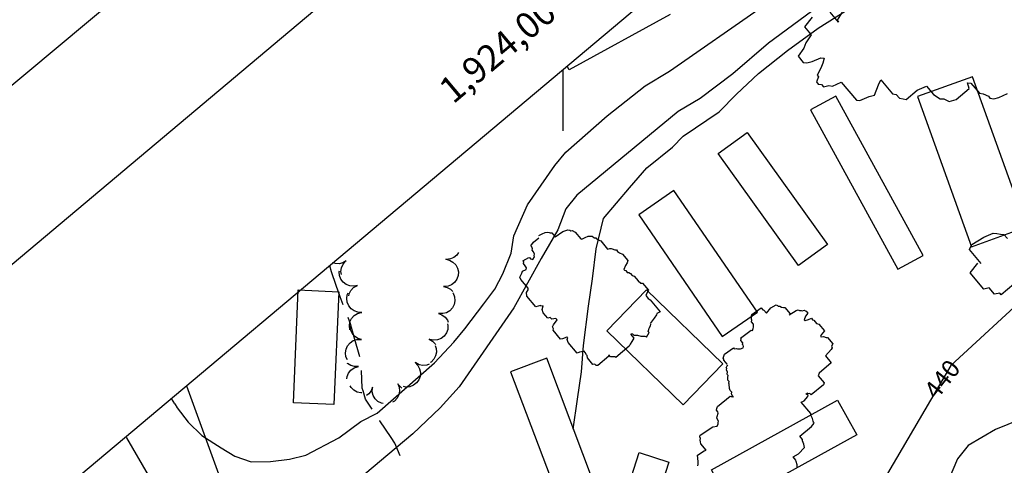
# Model space of a CAD drawing. Extents: x 1922189 to 1926387, y 336679 to 340723.
# Drawn here: x 1923801 to 1924161, y 339653 to 339816 of the extents above; entities that cross this region are included whole.
import ezdxf

# ---------------------------------------------------------------- set-up
doc = ezdxf.new("R2010")
doc.units = 0
doc.header["$LTSCALE"] = 50
doc.linetypes.add('DOT2', pattern=[0])
doc.linetypes.add('HIDDEN', pattern=[0])
doc.layers.get('0').update_dxf_attribs({"linetype": 'CONTINUOUS'})
for name, color, linetype in [('440HIGH', 1, 'DOT2'), ('450SURGE', 1, 'HIDDEN'), ('455SURGE', 1, 'DOT2'), ('BORDER', 1, 'CONTINUOUS'), ('C1', 7, 'CONTINUOUS'), ('HOUSE', 3, 'CONTINUOUS'), ('PAVE', 3, 'CONTINUOUS'), ('TEXT2', 7, 'CONTINUOUS'), ('TICKS', 4, 'CONTINUOUS'), ('TREES', 2, 'CONTINUOUS'), ('TREES2', 2, 'CONTINUOUS')]:
    doc.layers.add(name, color=color, linetype=linetype)

# ---------------------------------------------------------------- blocks, each defined once
blk = doc.blocks.new('SQ')
at = {"color": 0}
blk.add_lwpolyline([(0, 1), (0, 0), (1, 0), (1, 1)], close=True, dxfattribs=at)

msp = doc.modelspace()

# ---------------------------------------------------------------- linework, layer by layer
at = {"color": 0}
for p, q in [((1924908.26, 340723.18), (1922188.8, 338441.28)), ((1922278.39, 338451.19), (1924882.95, 340636.67))]:
    msp.add_line(p, q, dxfattribs=at)
at = {"layer": '440HIGH', "color": 0}
msp.add_lwpolyline([(1924365, 339743.1), (1924366.4, 339712.52), (1924345.12, 339689.92), (1924300.06, 339690.03), (1924246.54, 339711.48), (1924196.81, 339717.14), (1924171.03, 339716.84), (1924141.63, 339689.8), (1924114.4, 339643.26), (1924098.68, 339566.08), (1924099.9, 339491.27), (1924138.68, 339433.76), (1924170.47, 339384.6), (1924205.42, 339297.8)], dxfattribs=at)
at = {"layer": '450SURGE', "color": 0}
for points in [[(1923919.66, 339711.96), (1923918.55, 339714.9), (1923917.09, 339719), (1923915.3, 339724.01), (1923914.78, 339726.13)], [(1923925.7, 339692.91), (1923923.66, 339700.13), (1923922.29, 339704.97), (1923921.42, 339707.28)], [(1923930.16, 339673.88), (1923927.79, 339677.46), (1923926.88, 339680.53), (1923926.57, 339681.56), (1923926.33, 339687.98)], [(1923940.4, 339656.79), (1923938.51, 339661.49), (1923937.14, 339663.51), (1923932.96, 339669.65), (1923932.92, 339669.71)]]:
    msp.add_lwpolyline(points, dxfattribs=at)
at = {"layer": '455SURGE', "color": 0}
msp.add_lwpolyline([(1923862.35, 339682.38), (1923886.64, 339615.86), (1923908.29, 339587.47), (1923933.16, 339542.73), (1923954.25, 339507.54), (1923946, 339492.13), (1923949.8, 339469.92), (1923961.99, 339425.17), (1923989.09, 339392.87), (1924018.56, 339387.97)], dxfattribs=at)
at = {"layer": 'BORDER', "color": 0}
msp.add_lwpolyline([(1922441.51, 338490.16), (1923678.88, 337015.52), (1926111.07, 339056.37), (1924873.7, 340531.01)], close=True, dxfattribs=at)
at = {"layer": 'C1', "color": 0}
for points in [[(1924003.68, 339666.5), (1924005.2, 339677.54), (1924006.72, 339687.47), (1924007.42, 339697.15), (1924009.2, 339711.43), (1924010.66, 339721.47), (1924012.04, 339732.4), (1924014.75, 339743.44), (1924024.24, 339754.6), (1924030.52, 339761.91), (1924039.99, 339769.46), (1924043.87, 339773.48), (1924056.98, 339782.45), (1924063.35, 339788.86), (1924071.36, 339796.33), (1924081.93, 339804.73), (1924093.2, 339812.93), (1924103.07, 339819.08)], [(1924167, 339670.1), (1924158, 339666.4), (1924148, 339660.6), (1924144, 339655.7), (1924141, 339648.6), (1924140, 339642.5), (1924141, 339634.2), (1924141, 339628.2), (1924141, 339622.2), (1924140, 339615.9), (1924138, 339606.5), (1924138, 339599.7), (1924137, 339593.3), (1924137, 339586.9), (1924135, 339579.7), (1924134, 339567.1), (1924134, 339560.6), (1924134, 339550.7), (1924133, 339542.1), (1924133, 339536), (1924133, 339534.64)]]:
    msp.add_lwpolyline(points, dxfattribs=at)
at = {"layer": 'HOUSE', "color": 0}
msp.add_lwpolyline([(1924039.03, 339817.96), (1924002.21, 339797.71), (1924001.45, 339799.1)], dxfattribs=at)
at = {"layer": 'PAVE', "color": 0}
for points in [[(1924038.87, 339797.28), (1924072.79, 339820.81), (1924106.26, 339842.44), (1924136.39, 339852.67), (1924169.09, 339852.14), (1924207.69, 339852.28), (1924239.29, 339848.54)], [(1924160.7, 339838.68), (1924155, 339838.4), (1924149, 339838.4), (1924142, 339837.6), (1924126, 339834.7), (1924116, 339831.7), (1924110, 339829.1), (1924093, 339820.7), (1924075, 339807.4), (1924062, 339796.3), (1924050, 339787.2), (1924042, 339782.5), (1924005, 339752), (1924001, 339747), (1923998, 339739.3), (1923992, 339728.9), (1923982, 339710.8), (1923962, 339682), (1923955, 339674.4), (1923945, 339664.8), (1923921.45, 339645.02)], [(1923858.11, 339675.75), (1923859, 339674.3), (1923863, 339669.1), (1923868, 339664.3), (1923875, 339659.7), (1923880, 339656.7), (1923886, 339654.6), (1923893, 339654.7), (1923900, 339655.6), (1923906, 339657.1), (1923918, 339663.4), (1923926, 339669.4), (1923932, 339672.4), (1923953, 339690.8), (1923960, 339698.3), (1923964, 339703.2), (1923971, 339712.3), (1923975, 339717.6), (1923978, 339723.2), (1923981, 339730.8), (1923982, 339737.1), (1923987, 339748.4), (1923997, 339762.8), (1924001, 339767.7), (1924016, 339780.9), (1924030, 339791.9), (1924038.87, 339797.28)], [(1923858.11, 339675.75), (1923856.83, 339677.75)], [(1923840.52, 339663.36), (1923840.34, 339663.91)], [(1923890.96, 339555.37), (1923879.57, 339581.58), (1923868.47, 339612.24), (1923856.42, 339636.11), (1923840.52, 339663.36)]]:
    msp.add_lwpolyline(points, dxfattribs=at)
at = {"layer": 'TICKS', "color": 0}
msp.add_line((1924000, 339775.4), (1924000, 339797.88), dxfattribs=at)
at = {"layer": 'TREES', "color": 0}
for points in [[(1923961.8, 339730.99), (1923961.17, 339730.1), (1923960.07, 339729.23), (1923958.78, 339728.7), (1923957.38, 339728.55), (1923957.13, 339728.56), (1923958.5, 339728.25), (1923959.72, 339727.57), (1923960.71, 339726.58), (1923961.39, 339725.36), (1923961.69, 339723.99), (1923961.61, 339722.59), (1923961.15, 339721.27), (1923960.33, 339720.13), (1923959.23, 339719.26), (1923957.94, 339718.73), (1923956.54, 339718.58), (1923956.29, 339718.6), (1923957.66, 339718.29), (1923958.88, 339717.61), (1923959.72, 339716.77)], [(1923918.94, 339723.04), (1923918.8, 339724.11), (1923919, 339725.5), (1923919.58, 339726.77), (1923920.49, 339727.83), (1923920.68, 339728), (1923919.48, 339727.29), (1923918.12, 339726.94), (1923916.72, 339726.98), (1923915.71, 339727.31)], [(1923921.64, 339715.27), (1923921.78, 339715.96), (1923922.42, 339717.2), (1923923.38, 339718.22), (1923924.59, 339718.93), (1923924.83, 339719.02), (1923923.45, 339718.74), (1923922.06, 339718.85), (1923920.75, 339719.35), (1923919.63, 339720.19), (1923918.79, 339721.31), (1923918.29, 339722.62), (1923918.17, 339724.01), (1923918.23, 339724.32)], [(1923922.1, 339702.81), (1923922.05, 339702.91), (1923921.88, 339704.3), (1923922.1, 339705.69), (1923922.69, 339706.95), (1923923.62, 339708.01), (1923924.79, 339708.76), (1923926.14, 339709.16), (1923926.39, 339709.19), (1923924.99, 339709.25), (1923923.66, 339709.7), (1923922.51, 339710.49), (1923921.62, 339711.58), (1923921.07, 339712.86), (1923920.9, 339714.25), (1923921.12, 339715.64), (1923921.42, 339716.28)], [(1923959.65, 339716.32), (1923959.78, 339716.15), (1923960.3, 339714.85), (1923960.43, 339713.45), (1923960.17, 339712.08), (1923959.54, 339710.83), (1923958.59, 339709.8), (1923957.39, 339709.08), (1923956.04, 339708.72), (1923954.64, 339708.75), (1923954.39, 339708.79), (1923955.7, 339708.31), (1923956.83, 339707.48), (1923957.69, 339706.37), (1923957.97, 339705.67)], [(1923957.76, 339704.99), (1923957.89, 339704.37), (1923957.79, 339702.97), (1923957.3, 339701.66), (1923956.47, 339700.53), (1923955.36, 339699.68), (1923954.05, 339699.17), (1923952.66, 339699.04), (1923951.28, 339699.31), (1923951.04, 339699.39), (1923952.26, 339698.7), (1923953.23, 339697.69), (1923953.36, 339697.45)], [(1923921.15, 339691.82), (1923920.63, 339692.98), (1923920.44, 339694.37), (1923920.64, 339695.76), (1923921.22, 339697.03), (1923922.13, 339698.1), (1923923.3, 339698.87), (1923924.63, 339699.29), (1923926.03, 339699.32), (1923926.28, 339699.28), (1923924.95, 339699.71), (1923923.79, 339700.49), (1923922.89, 339701.56), (1923922.32, 339702.84), (1923922.14, 339704.12)], [(1923953.19, 339697.11), (1923953.59, 339696.05), (1923953.69, 339694.65), (1923953.4, 339693.28), (1923952.75, 339692.05), (1923951.78, 339691.04), (1923951.44, 339690.85)], [(1923920.93, 339684.94), (1923921.02, 339685.73), (1923921.56, 339687.02), (1923922.43, 339688.11), (1923923.58, 339688.92), (1923924.9, 339689.37), (1923925.15, 339689.42), (1923923.75, 339689.42), (1923922.4, 339689.8), (1923921.22, 339690.55), (1923921.14, 339690.64)], [(1923951.07, 339690.29), (1923950.12, 339689.92), (1923948.73, 339689.8), (1923947.35, 339690.07), (1923946.11, 339690.71), (1923945.9, 339690.86), (1923946.87, 339689.85), (1923947.53, 339688.61), (1923947.81, 339687.24), (1923947.7, 339685.84), (1923947.21, 339684.53), (1923946.37, 339683.41), (1923945.26, 339682.56), (1923943.95, 339682.05), (1923942.56, 339681.93), (1923941.65, 339682.11)], [(1923941.02, 339681.57), (1923940.63, 339681.84), (1923939.73, 339682.92), (1923939.61, 339683.14), (1923940.1, 339681.83), (1923940.21, 339680.43), (1923939.93, 339679.06), (1923939.28, 339677.82), (1923938.31, 339676.81), (1923937.63, 339676.42)], [(1923926.45, 339679.81), (1923926.06, 339679.79), (1923924.7, 339680.11), (1923923.47, 339680.79), (1923922.49, 339681.78), (1923922.19, 339682.32)], [(1923934.18, 339675.93), (1923933.57, 339676.05), (1923932.32, 339676.69), (1923931.31, 339677.65), (1923930.6, 339678.86), (1923930.25, 339680.22), (1923930.29, 339681.62), (1923930.34, 339681.86), (1923929.84, 339680.55), (1923929, 339679.43), (1923928.19, 339678.82)]]:
    msp.add_lwpolyline(points, dxfattribs=at)
at = {"layer": 'TREES2', "color": 0}
for points in [[(1924090.97, 339816.96), (1924088.13, 339813.42), (1924090.63, 339810.44), (1924088.64, 339807.61), (1924087.95, 339805.65), (1924085.79, 339802.68), (1924087.72, 339800.38), (1924088.98, 339800.27), (1924090.91, 339800.74), (1924094.15, 339802.08), (1924095.4, 339801.97), (1924094.89, 339800.16), (1924094.09, 339798.33), (1924092.73, 339795.8), (1924093.3, 339795.12), (1924092.5, 339793.3), (1924093.18, 339792.49), (1924094.43, 339792.38), (1924095.11, 339791.57), (1924097.05, 339792.04), (1924098.41, 339791.8), (1924101.54, 339793.27), (1924107.12, 339786.63), (1924108.37, 339786.52), (1924111.78, 339788), (1924113.71, 339788.47), (1924115.2, 339792.26), (1924115.99, 339794.08), (1924120.31, 339788.93), (1924121.68, 339788.69), (1924122.82, 339787.33), (1924124.18, 339787.09), (1924125.26, 339786.85), (1924129.36, 339790.28), (1924132.77, 339791.76), (1924135.27, 339788.78), (1924137.78, 339787.19), (1924139.03, 339787.08), (1924140.96, 339786.17), (1924143.52, 339786.93), (1924148.3, 339790.94), (1924147.73, 339793), (1924148.99, 339792.9), (1924152.06, 339789.24), (1924153.42, 339789), (1924155.35, 339788.08), (1924155.92, 339787.4), (1924157.29, 339787.16), (1924159.22, 339787.63), (1924162.35, 339789.1)], [(1924101.95, 339818.78), (1924100.08, 339815.82), (1924100.64, 339815.14), (1924097.57, 339818.8)], [(1923991.1, 339737.31), (1923992.35, 339737.9), (1923993.43, 339738.34), (1923994.17, 339738.5), (1923994.85, 339738.38), (1923995.25, 339738.25), (1923995.82, 339738.27), (1923997.07, 339736.78), (1923999.86, 339738.66), (1924001.68, 339739.26), (1924002.36, 339739.14), (1924002.76, 339739.01), (1924003.33, 339739.03), (1924004.35, 339738.5), (1924006.4, 339736.06), (1924006.8, 339735.93), (1924008.05, 339736.52), (1924009.13, 339736.97), (1924010.55, 339737.01), (1924010.78, 339736.74), (1924011.4, 339736.34), (1924011.97, 339736.35), (1924012.2, 339736.08), (1924013.34, 339735.42), (1924013.74, 339735.29), (1924016.24, 339732.31), (1924016.98, 339732.47), (1924017.55, 339732.49), (1924017.94, 339732.36), (1924018.85, 339731.97), (1924019.42, 339731.98), (1924019.88, 339731.44), (1924020.62, 339730.91), (1924021.64, 339730.38), (1924023.57, 339728.08), (1924023.35, 339728.35), (1924023.57, 339728.08), (1924023.4, 339727.24), (1924022.78, 339726.25), (1924022.21, 339724.85), (1924022.43, 339724.58), (1924022.83, 339724.45), (1924023.4, 339723.77), (1924023.97, 339723.79), (1924024.59, 339723.39), (1924025.16, 339722.71), (1924025.96, 339722.46), (1924027.44, 339720.7), (1924028.4, 339719.89), (1924028.97, 339719.91), (1924031.13, 339717.33), (1924030.85, 339716.63), (1924030.17, 339715.36), (1924031.08, 339714.28), (1924031.81, 339713.75), (1924035.45, 339709.41), (1924034.2, 339708.82), (1924034.09, 339708.26), (1924033.29, 339707.13), (1924031.75, 339705.15)], [(1924152.76, 339727.03), (1924148.44, 339732.17), (1924149.24, 339734), (1924153.74, 339736.62), (1924157.15, 339738.09), (1924158.4, 339737.99), (1924159.77, 339737.75), (1924161.02, 339737.65), (1924162.27, 339736.16)], [(1924024.58, 339701.21), (1924025.83, 339699.72), (1924025.04, 339698.59), (1924024.41, 339697.6), (1924024.13, 339696.9), (1924019.18, 339692.75), (1924018.95, 339693.02), (1924017.24, 339692.97), (1924016.67, 339693.65), (1924016.73, 339693.24), (1924012.63, 339689.8), (1924012.06, 339689.78), (1924011.61, 339690.33), (1924010.87, 339690.17), (1924008.82, 339692.61), (1924008.71, 339693.43), (1924008.48, 339693.71), (1924008.08, 339694.53), (1924007.63, 339695.07), (1924006.72, 339694.77), (1924005.98, 339694.61), (1924005.07, 339694.31), (1924001.77, 339698.24), (1924001.43, 339699.34), (1924001.72, 339700.04), (1924001.32, 339700.16), (1923999.78, 339699.57), (1923999.04, 339699.41), (1923996.31, 339702.66), (1923996.43, 339703.22), (1923996.14, 339703.9), (1923996.43, 339704.6), (1923997.79, 339706.44), (1923997.34, 339706.99), (1923995.86, 339706.67), (1923995.29, 339707.35), (1923994.38, 339707.04), (1923992.68, 339709.08), (1923992.33, 339710.18), (1923992.62, 339711.57), (1923991.88, 339711.41), (1923991.65, 339711.68), (1923990, 339711.22), (1923986.71, 339715.15), (1923986.54, 339716.39), (1923987.16, 339717.38), (1923987.16, 339718.07), (1923984.55, 339721.19), (1923984.15, 339722.01), (1923984.89, 339723.56), (1923985.17, 339724.26), (1923986.43, 339724.85), (1923986.54, 339725.4), (1923986.14, 339726.22), (1923985.46, 339727.04), (1923985.57, 339727.59), (1923985.23, 339728), (1923987.45, 339729.17), (1923987.85, 339729.04), (1923988.08, 339728.77), (1923988.87, 339728.52), (1923989.5, 339729.5), (1923989.44, 339729.92), (1923989.56, 339730.48), (1923989.16, 339731.3), (1923988.7, 339731.84), (1923988.82, 339732.4), (1923988.53, 339733.08), (1923988.19, 339733.49), (1923989.16, 339734.76), (1923991.04, 339736.34)], [(1924164.65, 339719.45), (1924160.04, 339715.58), (1924159.47, 339716.26), (1924157.54, 339715.79), (1924155.6, 339718.09), (1924153.67, 339717.62), (1924148.67, 339723.59), (1924151.51, 339727.13)], [(1924059.96, 339690.26), (1924058.71, 339691.75), (1924058.65, 339692.16), (1924058.43, 339692.43), (1924058.88, 339693.97), (1924062.18, 339696.28), (1924062.52, 339695.87), (1924063.26, 339696.03), (1924063.66, 339695.9), (1924064.8, 339695.93), (1924065.71, 339696.24), (1924065.82, 339696.79), (1924065.77, 339697.21), (1924065.54, 339697.48), (1924065.65, 339698.04), (1924064.86, 339698.98), (1924064.97, 339699.54), (1924064.74, 339699.81), (1924068.73, 339702.69), (1924069.13, 339702.57), (1924069.41, 339703.27), (1924069.52, 339703.82), (1924069.47, 339704.24), (1924069.47, 339704.93), (1924068.79, 339705.74), (1924068.9, 339706.3), (1924068.84, 339706.72), (1924068.84, 339707.41), (1924068.79, 339707.82), (1924068.9, 339708.38), (1924072.37, 339710.83), (1924072.94, 339710.15), (1924073.34, 339710.03), (1924074.25, 339708.94), (1924075.9, 339710.79), (1924077.83, 339711.95), (1924078.35, 339711.69), (1924078.57, 339711.42), (1924079.14, 339711.43), (1924079.77, 339711.03), (1924080.45, 339710.91), (1924081.02, 339710.93), (1924082.95, 339708.62)], [(1924082.61, 339708.34), (1924085.06, 339709.93), (1924085.8, 339710.09), (1924086.31, 339709.83), (1924086.88, 339709.84), (1924087.28, 339709.71), (1924088.19, 339710.01), (1924088.41, 339709.74), (1924088.81, 339709.62), (1924089.38, 339708.94), (1924088.58, 339707.81), (1924088.01, 339706.41), (1924088.41, 339706.28), (1924089.61, 339706.59), (1924090.69, 339707.03), (1924091.14, 339706.49), (1924091.54, 339706.36), (1924092.56, 339705.14), (1924093.36, 339704.89), (1924095.41, 339702.45), (1924094.27, 339701.03), (1924093.98, 339700.33), (1924094.38, 339700.2), (1924095.12, 339700.36), (1924096.03, 339699.97), (1924096.6, 339699.99), (1924098.53, 339697.68), (1924098.08, 339696.84), (1924098.25, 339696.29), (1924097.96, 339695.59), (1924095.8, 339693.31), (1924097.96, 339690.74), (1924093.52, 339687.01), (1924093.18, 339686.03), (1924095.34, 339683.46), (1924095.06, 339682.76), (1924090.62, 339679.03), (1924090.16, 339679.58), (1924089.42, 339679.42), (1924089.2, 339679.69), (1924088.68, 339679.26)], [(1924024.75, 339701.36), (1924025.32, 339701.37), (1924025.78, 339700.83), (1924027.2, 339700.87), (1924028.39, 339700.49), (1924029.82, 339700.52), (1924030.22, 339700.4), (1924030.44, 339700.13), (1924031.35, 339701.81), (1924031.01, 339702.22), (1924031.3, 339702.92), (1924031.41, 339703.48), (1924031.87, 339704.32), (1924031.98, 339704.88)], [(1924049.13, 339653.23), (1924049.25, 339653.79), (1924049.31, 339654.76), (1924049.08, 339657.11), (1924051.53, 339658.7), (1924052.27, 339658.86), (1924050.33, 339661.16), (1924050.22, 339661.99), (1924050.05, 339662.54), (1924050.16, 339663.1), (1924049.88, 339663.79), (1924049.99, 339664.34), (1924054.72, 339667.38), (1924056.2, 339667.7), (1924056.65, 339668.54), (1924056.59, 339668.96), (1924056.71, 339669.52), (1924056.08, 339670.61), (1924056.2, 339671.17), (1924056.6, 339672.42), (1924056.54, 339672.84), (1924055.97, 339673.52), (1924056.09, 339674.07), (1924056.37, 339674.77), (1924060.98, 339678.64), (1924061.38, 339678.51), (1924061.95, 339678.53), (1924062.17, 339678.26), (1924061.72, 339678.8), (1924061.66, 339679.22), (1924061.44, 339679.49), (1924061.55, 339680.04), (1924060.98, 339680.72), (1924060.7, 339681.41), (1924060.81, 339681.96), (1924060.58, 339682.23), (1924060.58, 339682.93), (1924060.53, 339683.34), (1924060.64, 339683.9), (1924060.19, 339684.44), (1924060.13, 339684.86), (1924060.13, 339685.55), (1924060.24, 339686.11), (1924060.02, 339686.38), (1924059.96, 339686.79), (1924060.07, 339687.35), (1924059.68, 339688.17), (1924059.79, 339688.73), (1924059.56, 339689), (1924059.85, 339689.7), (1924060.19, 339689.99)], [(1924085.48, 339652.56), (1924085.54, 339653.53), (1924085.09, 339654.77), (1924085.03, 339655.18), (1924084.01, 339656.4), (1924085.94, 339657.56), (1924088.1, 339659.84), (1924087.93, 339661.08), (1924087.48, 339662.32), (1924087.42, 339662.73), (1924086.4, 339663.95), (1924090.67, 339667.53), (1924091.64, 339668.8), (1924091.41, 339669.08), (1924091.35, 339669.49), (1924091.12, 339670.45), (1924090.61, 339671.41), (1924090.5, 339672.24), (1924086.98, 339676.44), (1924088.06, 339676.88), (1924089.37, 339678.45), (1924089.48, 339679), (1924089.02, 339679.54)]]:
    msp.add_lwpolyline(points, dxfattribs=at)

# ---------------------------------------------------------------- block references
at = {"layer": 'HOUSE', "color": 0}
for p, xscale, yscale, zscale, rotation in [((1924169.22, 339740.36), 58.30025546964406, 21.34189472654327, 58.30025546964406, 109.7609864550801), ((1924131.46, 339729.94), -66.36269422486089, -10.49115062660598, 66.36269422486089, 298.6979188518433), ((1924067.19, 339774.88), 50.36138970021781, -13.08490373391855, 50.36138970021781, 305.7351365374467), ((1924027.58, 339744.84), 53.88869198597249, 15.60123137499447, 53.88869198597249, 304.4984209614576), ((1923901.4, 339676.17), 41.24085759316887, -14.86367586244993, 41.24085759316887, 87.50989539757246), ((1924030.4, 339717.43), 38.85117301642477, -20.82604142072757, 38.85117301642477, 315.9426559860456), ((1924011.48, 339646.28), 49.37842961159273, 14.16327740139, 49.37842961159273, 110.722684410907), ((1924061.13, 339639.03), 14.42387630354125, -52.68904362898918, 14.42387630354125, 118.9374907835194), ((1924015.54, 339619.91), -40.01790626455263, 11.27738655125155, 40.01790626455263, 252.143393692478)]:
    msp.add_blockref('SQ', p, dxfattribs=dict(at, xscale=xscale, yscale=yscale, zscale=zscale, rotation=rotation))

# ---------------------------------------------------------------- texts
at = {"layer": 'TEXT2', "color": 0}
msp.add_text('440', height=6.5, rotation=52.1069, dxfattribs=at).set_placement((1924136.48, 339676.96))
at = {"layer": 'TICKS', "color": 0}
msp.add_text('1,924,000 E', height=9.5, rotation=40, dxfattribs=at).set_placement((1923959.78, 339784.98))

doc.saveas('drawing.dxf')
